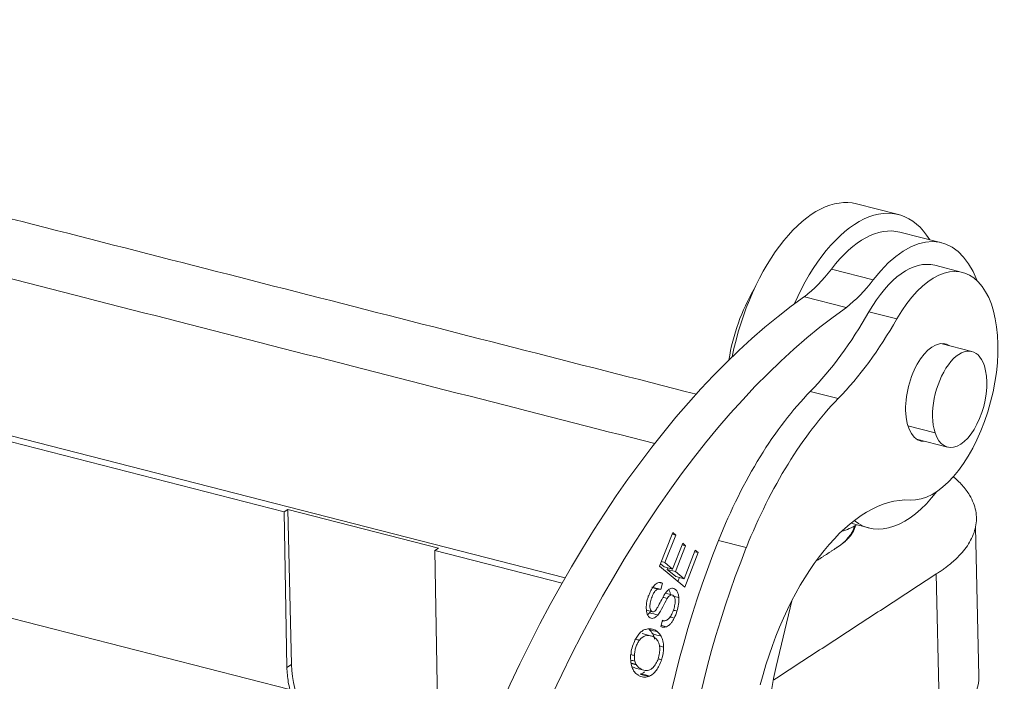
# Model space of a CAD drawing. Units: millimetres. Extents: x 1592 to 2037, y 610 to 925.
# Drawn here: x 1688 to 1717, y 693 to 712 of the extents above; entities that cross this region are included whole.
import ezdxf

# ---------------------------------------------------------------- set-up
doc = ezdxf.new("R2010")
doc.units = ezdxf.units.MM
doc.header["$LTSCALE"] = 65.395
doc.layers.get('0').update_dxf_attribs({"linetype": 'CONTINUOUS', "lineweight": 30})

msp = doc.modelspace()

# ---------------------------------------------------------------- linework, layer by layer
at = {"color": 7, "linetype": 'Continuous', "lineweight": 15}
for p, q in [((1714.199, 706.478), (1712.946, 706.798)), ((1704.223, 695.614), (1662.496, 706.29)), ((1715.495, 705.63), (1714.242, 705.951)), ((1712.195, 704.848), (1713.447, 704.528)), ((1716.119, 704.746), (1715.284, 704.96)), ((1711.388, 704.021), (1712.64, 703.701)), ((1714.153, 703.358), (1713.318, 703.571)), ((1716.398, 702.38), (1715.471, 702.617)), ((1695.82, 697.584), (1678.117, 702.113)), ((1711.562, 701.186), (1712.397, 700.973)), ((1715.295, 699.95), (1714.482, 700.158)), ((1714.74, 699.759), (1715.667, 699.522)), ((1695.82, 697.584), (1695.93, 697.655)), ((1695.899, 692.932), (1695.82, 697.584)), ((1700.439, 696.501), (1695.93, 697.655)), ((1696.033, 693.019), (1695.93, 697.655)), ((1712.774, 697.243), (1713.314, 697.105)), ((1707.444, 696.964), (1707.05, 695.96)), ((1707.211, 696.069), (1707.533, 696.89)), ((1707.425, 696.917), (1707.533, 696.89)), ((1707.533, 696.89), (1707.444, 696.964)), ((1716.606, 692.675), (1716.507, 697.129)), ((1695.987, 692.274), (1678.129, 696.843)), ((1707.743, 696.644), (1707.442, 695.875)), ((1707.725, 696.597), (1707.831, 696.57)), ((1707.831, 696.57), (1707.743, 696.644)), ((1709.647, 696.517), (1708.812, 696.73)), ((1700.33, 696.43), (1700.439, 696.501)), ((1700.33, 696.43), (1700.408, 691.778)), ((1704.134, 695.456), (1700.33, 696.43)), ((1707.53, 695.801), (1707.831, 696.57)), ((1708.121, 696.439), (1707.787, 695.586)), ((1707.804, 695.328), (1708.21, 696.365)), ((1708.103, 696.392), (1708.21, 696.365)), ((1708.21, 696.365), (1708.121, 696.439)), ((1707.079, 696.033), (1707.191, 695.939)), ((1707.104, 696.096), (1707.211, 696.069)), ((1707.442, 695.875), (1707.211, 696.069)), ((1707.05, 695.96), (1707.804, 695.328)), ((1707.191, 695.939), (1707.442, 695.875)), ((1707.298, 695.912), (1707.28, 695.865)), ((1707.28, 695.865), (1707.53, 695.801)), ((1707.28, 695.865), (1707.536, 695.65)), ((1707.787, 695.586), (1707.53, 695.801)), ((1715.437, 691), (1715.332, 695.727)), ((1707.086, 695.264), (1707.141, 695.45)), ((1707.787, 695.586), (1707.536, 695.65)), ((1707.644, 695.623), (1707.596, 695.502)), ((1707.069, 695.27), (1706.819, 695.334)), ((1707.434, 695.098), (1707.226, 695.151)), ((1711.006, 694.921), (1710.544, 692.963)), ((1706.658, 694.646), (1706.841, 694.599)), ((1707.137, 694.343), (1707.085, 694.159)), ((1707.136, 694.337), (1707.166, 694.329)), ((1706.782, 693.88), (1706.532, 693.944)), ((1695.899, 692.932), (1696.033, 693.019)), ((1706.332, 692.915), (1706.582, 692.851))]:
    msp.add_line(p, q, dxfattribs=at)
for centre, major_axis, ratio, start_param, end_param in [((1711.732, 702.051), (-1.215, -4.747), 0.506948, 3.141606, 4.806012), ((1712.985, 701.731), (1.215, 4.747), 0.506948, 5.827521, 7.536449), ((1713.152, 701.688), (1.091, 4.263), 0.506948, 6.28314, 7.156984), ((1714.404, 701.368), (-1.091, -4.263), 0.506948, 2.515696, 4.015391), ((1715.251, 701.356), (0.868, 3.391), 0.506948, 3.237868, 7.357392), ((1711.107, 708.439), (-1.239, -4.844), 0.506948, 0.56951, 0.873797), ((1714.416, 701.569), (-0.868, -3.391), 0.506948, 3.141569, 4.2158), ((1712.36, 708.119), (1.239, 4.844), 0.506948, 3.711102, 4.01539), ((1712.346, 680.681), (6.445, 25.189), 0.506948, 0.534418, 1.412413), ((1710.813, 702.286), (-0.793, -3.1), 0.506948, 4.173184, 4.892756), ((1713.598, 680.36), (-6.445, -25.189), 0.506948, 3.67601, 4.554006), ((1710.181, 709.292), (-2.479, -9.688), 0.506948, 0.721195, 1.074207), ((1711.016, 709.078), (2.479, 9.688), 0.506948, 3.862788, 4.2158), ((1715.239, 701.154), (-0.372, -1.453), 0.506948, 2.958799, 5.209161), ((1716.033, 700.951), (0.366, 1.429), 0.506948, 5.609579, 8.751171), ((1716.033, 700.951), (0.366, 1.429), 0.506948, 2.467986, 5.609579), ((1712.943, 693.081), (2.479, 9.688), 0.506948, 0.721195, 1.31691), ((1713.779, 692.867), (2.479, 9.688), 0.506948, 0.721195, 1.31691), ((1715.239, 701.154), (-0.372, -1.453), 0.506948, 5.209161, 6.466044), ((1714.404, 701.368), (-1.091, -4.263), 0.506948, 6.066888, 7.152086), ((1713.256, 691.592), (-1.611, -6.297), 0.506948, 3.237868, 4.711293), ((1712.985, 701.731), (1.215, 4.747), 0.506948, 3.429896, 3.597284), ((1709.403, 697.244), (3.499, 0.078), 0.416348, 5.691786, 6.171948), ((1715.199, 691.088), (3.832, 14.977), 0.506948, 1.31691, 2.278779), ((1716.034, 690.874), (-3.832, -14.977), 0.506948, 4.458502, 5.420371), ((1706.802, 693.318), (0.166, 0.648), 0.506948, 4.60054, 5.188898), ((1698.288, 692.442), (-1.473, 2.263), 0.754757, 0.883212, 3.141576), ((1713.293, 692.467), (1.363, 5.328), 0.506948, 1.607228, 2.666573), ((1706.543, 693.597), (-0.225, -0.879), 0.506948, 0.322987, 0.385057), ((1706.794, 693.533), (0.225, 0.879), 0.506948, 3.46458, 3.52665), ((1709.508, 692.517), (7.098, 0.158), 0.416348, 5.691726, 6.283205)]:
    msp.add_ellipse(centre, major_axis=major_axis, ratio=ratio, start_param=start_param, end_param=end_param, dxfattribs=at)
for points, degree in [([(1664.371, 712.305), (1708.159, 701.102)], 1), ([(1706.908, 699.627), (1662.391, 711.017)], 1), ([(1711.758, 696.127), (1712.325, 696.496)], 1), ([(1715.332, 695.727), (1710.474, 692.564)], 1), ([(1707.072, 695.467), (1707.095, 695.462), (1707.118, 695.456), (1707.141, 695.45)], 3), ([(1706.841, 695.319), (1706.9, 695.304), (1706.959, 695.289), (1707.017, 695.273)], 3), ([(1707.151, 695.027), (1707.194, 695.016), (1707.237, 695.005), (1707.28, 694.994)], 3), ([(1707.447, 695.064), (1707.508, 695.049), (1707.568, 695.033), (1707.629, 695.018)], 3), ([(1706.751, 694.563), (1706.835, 694.542), (1706.918, 694.52), (1707.002, 694.499)], 3), ([(1707.462, 694.645), (1707.499, 694.635), (1707.535, 694.626), (1707.571, 694.617)], 3), ([(1707.364, 694.44), (1707.405, 694.43), (1707.446, 694.419), (1707.488, 694.408)], 3), ([(1706.742, 694.062), (1706.825, 694.041), (1706.909, 694.019), (1706.992, 693.998)], 3), ([(1706.768, 694.091), (1706.813, 694.079), (1706.858, 694.068), (1706.902, 694.056)], 3), ([(1706.846, 693.932), (1706.929, 693.911), (1707.013, 693.889), (1707.096, 693.868)], 3), ([(1707.257, 694.149), (1707.211, 694.161), (1707.164, 694.172), (1707.118, 694.184)], 3), ([(1706.45, 693.747), (1706.411, 693.757), (1706.373, 693.767), (1706.334, 693.777)], 3), ([(1707.043, 693.573), (1707.086, 693.562), (1707.128, 693.552), (1707.17, 693.541)], 3), ([(1706.298, 693.289), (1706.262, 693.299), (1706.226, 693.308), (1706.19, 693.317)], 3), ([(1706.313, 693.12), (1706.272, 693.131), (1706.232, 693.141), (1706.191, 693.152)], 3), ([(1706.352, 693.017), (1706.202, 693.055)], 1), ([(1706.352, 693.016), (1706.335, 693.045), (1706.322, 693.08), (1706.313, 693.12)], 3), ([(1707.005, 693.189), (1707.04, 693.18), (1707.075, 693.171), (1707.11, 693.162)], 3), ([(1706.471, 692.727), (1706.555, 692.706), (1706.638, 692.684), (1706.722, 692.663)], 3), ([(1706.753, 692.675), (1706.669, 692.696), (1706.586, 692.718), (1706.502, 692.739)], 3)]:
    msp.add_open_spline(points, degree=degree, dxfattribs=at)
at = {"color": 7, "linetype": 'Continuous', "lineweight": 15, "extrusion": (-2.7e-15, 1.8e-15, -1)}
msp.add_open_spline([(1715.332, 695.727), (1715.354, 695.741), (1715.394, 695.767), (1715.451, 695.805), (1715.525, 695.856), (1715.617, 695.923), (1715.742, 696.02), (1715.879, 696.137), (1716.039, 696.293), (1716.192, 696.469), (1716.339, 696.685), (1716.449, 696.91), (1716.518, 697.144), (1716.541, 697.381), (1716.519, 697.618), (1716.45, 697.853), (1716.322, 698.111), (1716.125, 698.376), (1715.935, 698.559), (1715.833, 698.644)], degree=3, knots=[0, 0, 0, 0, 0.012335, 0.022467, 0.032768, 0.052914, 0.074056, 0.111211, 0.152981, 0.21887, 0.286591, 0.359765, 0.436125, 0.515897, 0.599274, 0.685615, 0.773928, 0.892794, 1, 1, 1, 1], dxfattribs=at)
at = {"color": 7, "linetype": 'Continuous', "lineweight": 15, "extrusion": (4.921e-13, -4.551e-13, -1)}
msp.add_open_spline([(1712.915, 697.167), (1712.908, 697.14), (1712.888, 697.077), (1712.84, 696.978), (1712.768, 696.873), (1712.694, 696.787), (1712.616, 696.711), (1712.549, 696.654), (1712.488, 696.607), (1712.444, 696.575), (1712.405, 696.548), (1712.371, 696.526), (1712.342, 696.506), (1712.326, 696.496)], degree=3, knots=[0, 0, 0, 0, 0.132271, 0.309428, 0.473384, 0.632904, 0.734032, 0.823987, 0.875172, 0.923945, 0.948887, 0.973416, 1, 1, 1, 1], dxfattribs=at)
at = {"color": 7, "linetype": 'Continuous', "lineweight": 15, "extrusion": (9.84e-14, -1.212e-13, -1)}
msp.add_open_spline([(1707.096, 695.47), (1707.081, 695.474), (1707.066, 695.475), (1707.018, 695.471), (1706.983, 695.458), (1706.915, 695.41), (1706.882, 695.377), (1706.819, 695.293), (1706.791, 695.244), (1706.767, 695.19)], degree=3, knots=[0, 0, 0, 0, 0.139646, 0.139646, 0.426431, 0.426431, 0.713215, 0.713215, 1, 1, 1, 1], dxfattribs=at)
at = {"color": 7, "linetype": 'Continuous', "lineweight": 15, "extrusion": (-2.2e-15, 1e-15, -1)}
msp.add_open_spline([(1706.77, 695.183), (1706.754, 695.153), (1706.738, 695.12), (1706.711, 695.052), (1706.698, 695.016), (1706.678, 694.944), (1706.67, 694.907), (1706.658, 694.833), (1706.655, 694.796), (1706.652, 694.725), (1706.653, 694.691), (1706.659, 694.625), (1706.664, 694.595), (1706.679, 694.539), (1706.689, 694.513), (1706.711, 694.469), (1706.725, 694.45), (1706.74, 694.434)], degree=3, knots=[0, 0, 0, 0, 0.125, 0.125, 0.25, 0.25, 0.375, 0.375, 0.5, 0.5, 0.625, 0.625, 0.75, 0.75, 0.875, 0.875, 1, 1, 1, 1], dxfattribs=at)
at = {"color": 7, "linetype": 'Continuous', "lineweight": 15, "extrusion": (3.05e-14, -1.28e-14, -1)}
msp.add_open_spline([(1706.865, 694.597), (1706.85, 694.596), (1706.799, 694.607), (1706.756, 694.695), (1706.765, 694.849), (1706.809, 695.01), (1706.872, 695.16), (1706.939, 695.246), (1706.989, 695.271), (1707.017, 695.274)], degree=3, knots=[0, 0, 0, 0, 0.108485, 0.364454, 0.491912, 0.61937, 0.741534, 0.863698, 1, 1, 1, 1], dxfattribs=at)
at = {"color": 7, "linetype": 'Continuous', "lineweight": 15, "extrusion": (1.4568e-12, -9.074e-13, -1)}
msp.add_open_spline([(1707.24, 695.174), (1707.236, 695.168), (1707.213, 695.136), (1707.167, 695.064), (1707.066, 694.868), (1706.967, 694.681), (1706.909, 694.61), (1706.88, 694.598), (1706.865, 694.597), (1706.865, 694.597)], degree=3, knots=[0, 0, 0, 0, 0.048263, 0.23773, 0.427197, 0.616244, 0.805291, 0.99634, 1, 1, 1, 1], dxfattribs=at)
at = {"color": 7, "linetype": 'Continuous', "lineweight": 15, "extrusion": (2.324e-13, 1.8128e-12, -1)}
msp.add_open_spline([(1707.017, 695.273), (1707.042, 695.276), (1707.065, 695.273), (1707.087, 695.264)], degree=3, dxfattribs=at)
at = {"color": 7, "linetype": 'Continuous', "lineweight": 15, "extrusion": (3.5e-13, -5.523e-13, -1)}
msp.add_open_spline([(1707.44, 695.301), (1707.424, 695.302), (1707.408, 695.3), (1707.374, 695.29), (1707.357, 695.282), (1707.322, 695.26), (1707.305, 695.247), (1707.272, 695.214), (1707.256, 695.195), (1707.24, 695.174)], degree=3, knots=[0, 0, 0, 0, 0.25, 0.25, 0.5, 0.5, 0.75, 0.75, 1, 1, 1, 1], dxfattribs=at)
at = {"color": 7, "linetype": 'Continuous', "lineweight": 15, "extrusion": (2.6178e-12, 7.724e-13, -1)}
msp.add_open_spline([(1707.327, 695.263), (1707.338, 695.243), (1707.348, 695.22), (1707.366, 695.161), (1707.374, 695.123), (1707.378, 695.082)], degree=3, knots=[0, 0, 0, 0, 0.425184, 0.425184, 1, 1, 1, 1], dxfattribs=at)
at = {"color": 7, "linetype": 'Continuous', "lineweight": 15, "extrusion": (-1.69e-13, -1.214e-13, -1)}
msp.add_open_spline([(1707.629, 695.018), (1707.624, 695.059), (1707.617, 695.097), (1707.596, 695.165), (1707.582, 695.194), (1707.549, 695.244), (1707.53, 695.263), (1707.488, 695.29), (1707.464, 695.298), (1707.44, 695.3)], degree=3, knots=[0, 0, 0, 0, 0.25, 0.25, 0.5, 0.5, 0.75, 0.75, 1, 1, 1, 1], dxfattribs=at)
at = {"color": 7, "linetype": 'Continuous', "lineweight": 15, "extrusion": (1.09014e-11, -6.1084e-12, -1)}
msp.add_open_spline([(1707.002, 694.499), (1707.099, 694.656), (1707.192, 694.822), (1707.279, 694.995)], degree=3, dxfattribs=at)
at = {"color": 7, "linetype": 'Continuous', "lineweight": 15, "extrusion": (9e-16, 2.1e-15, -1)}
msp.add_open_spline([(1707.28, 694.994), (1707.293, 695.016), (1707.307, 695.035), (1707.337, 695.066), (1707.352, 695.078), (1707.383, 695.095), (1707.398, 695.099), (1707.427, 695.1), (1707.441, 695.097), (1707.466, 695.082), (1707.477, 695.07), (1707.496, 695.041), (1707.504, 695.022), (1707.515, 694.981), (1707.518, 694.957), (1707.52, 694.907), (1707.519, 694.881), (1707.515, 694.854)], degree=3, knots=[0, 0, 0, 0, 0.125, 0.125, 0.25, 0.25, 0.375, 0.375, 0.5, 0.5, 0.625, 0.625, 0.75, 0.75, 0.875, 0.875, 1, 1, 1, 1], dxfattribs=at)
at = {"color": 7, "linetype": 'Continuous', "lineweight": 15, "extrusion": (2.4846e-12, -7.248e-13, -1)}
msp.add_open_spline([(1707.514, 694.853), (1707.508, 694.803), (1707.498, 694.752), (1707.47, 694.652), (1707.452, 694.604), (1707.431, 694.559)], degree=3, knots=[0, 0, 0, 0, 0.5, 0.5, 1, 1, 1, 1], dxfattribs=at)
at = {"color": 7, "linetype": 'Continuous', "lineweight": 15, "extrusion": (-1.2633e-12, 2.08e-13, -1)}
msp.add_open_spline([(1707.571, 694.617), (1707.593, 694.683), (1707.61, 694.752), (1707.629, 694.888), (1707.632, 694.956), (1707.629, 695.018)], degree=3, knots=[0, 0, 0, 0, 0.5, 0.5, 1, 1, 1, 1], dxfattribs=at)
at = {"color": 7, "linetype": 'Continuous', "lineweight": 15, "extrusion": (-5.4631e-12, 5.9045e-12, -1)}
msp.add_open_spline([(1706.749, 694.567), (1706.728, 694.541), (1706.705, 694.519), (1706.682, 694.502), (1706.682, 694.502), (1706.682, 694.502)], degree=3, knots=[0, 0, 0, 0, 0.997071, 0.997071, 1, 1, 1, 1], dxfattribs=at)
at = {"color": 7, "linetype": 'Continuous', "lineweight": 15, "extrusion": (-4.77304e-09, 2.92297e-09, 1)}
msp.add_open_spline([(1706.782, 694.612), (1706.772, 694.596), (1706.761, 694.579), (1706.751, 694.563)], degree=3, dxfattribs=at)
at = {"color": 7, "linetype": 'Continuous', "lineweight": 15, "extrusion": (-5.15e-14, 7.04e-14, -1)}
msp.add_open_spline([(1707.431, 694.558), (1707.412, 694.515), (1707.39, 694.476), (1707.342, 694.409), (1707.315, 694.382), (1707.262, 694.343), (1707.235, 694.331), (1707.183, 694.323), (1707.159, 694.328), (1707.137, 694.341)], degree=3, knots=[0, 0, 0, 0, 0.25, 0.25, 0.5, 0.5, 0.75, 0.75, 1, 1, 1, 1], dxfattribs=at)
at = {"color": 7, "linetype": 'Continuous', "lineweight": 15, "extrusion": (-1.44732e-11, 5.8132e-12, -1)}
msp.add_open_spline([(1707.488, 694.408), (1707.52, 694.473), (1707.548, 694.544), (1707.571, 694.617)], degree=3, dxfattribs=at)
at = {"color": 7, "linetype": 'Continuous', "lineweight": 15, "extrusion": (-1.55e-14, 6.05e-14, -1)}
msp.add_open_spline([(1706.742, 694.439), (1706.759, 694.422), (1706.778, 694.411), (1706.819, 694.399), (1706.841, 694.399), (1706.886, 694.41), (1706.909, 694.421), (1706.955, 694.455), (1706.978, 694.476), (1707, 694.503)], degree=3, knots=[0, 0, 0, 0, 0.25, 0.25, 0.5, 0.5, 0.75, 0.75, 1, 1, 1, 1], dxfattribs=at)
at = {"color": 7, "linetype": 'Continuous', "lineweight": 15, "extrusion": (-1.21387e-10, 1.03272e-10, -1)}
msp.add_open_spline([(1707.151, 694.331), (1707.144, 694.322), (1707.137, 694.313), (1707.128, 694.304), (1707.127, 694.302), (1707.126, 694.301)], degree=3, knots=[0, 0, 0, 0, 0.846265, 0.846265, 1, 1, 1, 1], dxfattribs=at)
at = {"color": 7, "linetype": 'Continuous', "lineweight": 15, "extrusion": (-4.97e-14, 4.46e-14, -1)}
msp.add_open_spline([(1707.257, 694.148), (1707.277, 694.156), (1707.298, 694.168), (1707.34, 694.2), (1707.36, 694.219), (1707.4, 694.264), (1707.419, 694.289), (1707.456, 694.345), (1707.473, 694.376), (1707.488, 694.408)], degree=3, knots=[0, 0, 0, 0, 0.25, 0.25, 0.5, 0.5, 0.75, 0.75, 1, 1, 1, 1], dxfattribs=at)
at = {"color": 7, "linetype": 'Continuous', "lineweight": 15, "extrusion": (1.217e-13, -1.123e-13, -1)}
msp.add_open_spline([(1706.629, 694.071), (1706.599, 694.063), (1706.569, 694.048), (1706.509, 694.007), (1706.48, 693.981), (1706.422, 693.918), (1706.395, 693.882), (1706.343, 693.801), (1706.319, 693.756), (1706.297, 693.709)], degree=3, knots=[0, 0, 0, 0, 0.25, 0.25, 0.5, 0.5, 0.75, 0.75, 1, 1, 1, 1], dxfattribs=at)
at = {"color": 7, "linetype": 'Continuous', "lineweight": 15, "extrusion": (2.4e-15, -5.97e-14, -1)}
msp.add_open_spline([(1706.836, 694.081), (1706.815, 694.087), (1706.793, 694.09), (1706.725, 694.094), (1706.677, 694.087), (1706.629, 694.071)], degree=3, knots=[0, 0, 0, 0, 0.323953, 0.323953, 1, 1, 1, 1], dxfattribs=at)
at = {"color": 7, "linetype": 'Continuous', "lineweight": 15, "extrusion": (1.3865e-12, 1.117e-12, -1)}
msp.add_open_spline([(1706.742, 694.062), (1706.781, 694.03), (1706.816, 693.986), (1706.846, 693.932)], degree=3, dxfattribs=at)
at = {"color": 7, "linetype": 'Continuous', "lineweight": 15, "extrusion": (-9.2988e-12, -3.2144e-12, -1)}
msp.add_open_spline([(1706.846, 693.932), (1706.869, 693.892), (1706.887, 693.843), (1706.9, 693.785), (1706.9, 693.782), (1706.901, 693.779)], degree=3, knots=[0, 0, 0, 0, 0.94947, 0.94947, 1, 1, 1, 1], dxfattribs=at)
at = {"color": 7, "linetype": 'Continuous', "lineweight": 15, "extrusion": (-5.5711e-12, -8.6077e-12, -1)}
msp.add_open_spline([(1706.992, 693.998), (1706.964, 694.022), (1706.934, 694.042), (1706.903, 694.056)], degree=3, dxfattribs=at)
at = {"color": 7, "linetype": 'Continuous', "lineweight": 15, "extrusion": (1.7178e-12, 1.3838e-12, -1)}
msp.add_open_spline([(1707.096, 693.868), (1707.067, 693.922), (1707.032, 693.966), (1706.993, 693.998)], degree=3, dxfattribs=at)
at = {"color": 7, "linetype": 'Continuous', "lineweight": 15, "extrusion": (-7.2e-15, -1.357e-13, -1)}
msp.add_open_spline([(1707.085, 694.158), (1707.11, 694.144), (1707.138, 694.135), (1707.196, 694.132), (1707.226, 694.137), (1707.257, 694.149)], degree=3, knots=[0, 0, 0, 0, 0.5, 0.5, 1, 1, 1, 1], dxfattribs=at)
at = {"color": 7, "linetype": 'Continuous', "lineweight": 15, "extrusion": (-8.575e-13, 2.404e-13, -1)}
msp.add_open_spline([(1706.297, 693.709), (1706.27, 693.648), (1706.246, 693.583), (1706.21, 693.449), (1706.197, 693.38), (1706.19, 693.312)], degree=3, knots=[0, 0, 0, 0, 0.5, 0.5, 1, 1, 1, 1], dxfattribs=at)
at = {"color": 7, "linetype": 'Continuous', "lineweight": 15, "extrusion": (-1.0201e-12, 3.592e-13, -1)}
msp.add_open_spline([(1706.298, 693.289), (1706.299, 693.329), (1706.304, 693.371), (1706.319, 693.454), (1706.33, 693.496), (1706.356, 693.576), (1706.372, 693.615), (1706.409, 693.686), (1706.429, 693.719), (1706.45, 693.747)], degree=3, knots=[0, 0, 0, 0, 0.25, 0.25, 0.5, 0.5, 0.75, 0.75, 1, 1, 1, 1], dxfattribs=at)
at = {"color": 7, "linetype": 'Continuous', "lineweight": 15, "extrusion": (-4e-16, 3.7e-15, -1)}
msp.add_open_spline([(1706.45, 693.747), (1706.451, 693.748), (1706.501, 693.815), (1706.618, 693.903), (1706.804, 693.888), (1706.905, 693.825), (1706.938, 693.795)], degree=3, knots=[0, 0, 0, 0, 0.005627, 0.3821, 0.758122, 1, 1, 1, 1], dxfattribs=at)
at = {"color": 7, "linetype": 'Continuous', "lineweight": 15, "extrusion": (-1.62069e-11, -1.46303e-11, -1)}
msp.add_open_spline([(1706.938, 693.795), (1706.951, 693.782), (1706.964, 693.768), (1706.977, 693.751)], degree=3, dxfattribs=at)
at = {"color": 7, "linetype": 'Continuous', "lineweight": 15, "extrusion": (1.5099e-12, 7.237e-13, -1)}
msp.add_open_spline([(1706.977, 693.752), (1707.002, 693.718), (1707.022, 693.675), (1707.037, 693.624)], degree=3, dxfattribs=at)
at = {"color": 7, "linetype": 'Continuous', "lineweight": 15, "extrusion": (-2.375e-13, -5.74e-14, -1)}
msp.add_open_spline([(1707.17, 693.541), (1707.169, 693.606), (1707.162, 693.668), (1707.137, 693.779), (1707.119, 693.828), (1707.097, 693.868)], degree=3, knots=[0, 0, 0, 0, 0.5, 0.5, 1, 1, 1, 1], dxfattribs=at)
at = {"color": 7, "linetype": 'Continuous', "lineweight": 15, "extrusion": (-1.34e-14, 5.7e-15, -1)}
msp.add_open_spline([(1707.057, 693.477), (1707.057, 693.425), (1707.052, 693.37), (1707.031, 693.26), (1707.015, 693.205), (1706.975, 693.102), (1706.95, 693.055), (1706.896, 692.973), (1706.866, 692.939), (1706.835, 692.914)], degree=3, knots=[0, 0, 0, 0, 0.25, 0.25, 0.5, 0.5, 0.75, 0.75, 1, 1, 1, 1], dxfattribs=at)
at = {"color": 7, "linetype": 'Continuous', "lineweight": 15, "extrusion": (8.059e-13, 1.265e-13, -1)}
msp.add_open_spline([(1707.037, 693.624), (1707.049, 693.58), (1707.056, 693.53), (1707.057, 693.476)], degree=3, dxfattribs=at)
at = {"color": 7, "linetype": 'Continuous', "lineweight": 15, "extrusion": (-2.25e-14, -1.02e-14, -1)}
msp.add_open_spline([(1706.185, 693.311), (1706.181, 693.233), (1706.184, 693.159), (1706.202, 693.021), (1706.218, 692.959), (1706.26, 692.851), (1706.288, 692.805), (1706.351, 692.736), (1706.388, 692.712), (1706.427, 692.699)], degree=3, knots=[0, 0, 0, 0, 0.25, 0.25, 0.5, 0.5, 0.75, 0.75, 1, 1, 1, 1], dxfattribs=at)
at = {"color": 7, "linetype": 'Continuous', "lineweight": 15, "extrusion": (-8.081e-13, -9.65e-14, -1)}
msp.add_open_spline([(1706.313, 693.12), (1706.301, 693.171), (1706.296, 693.228), (1706.298, 693.289)], degree=3, dxfattribs=at)
at = {"color": 7, "linetype": 'Continuous', "lineweight": 15, "extrusion": (-3.169e-13, 2.36e-13, -1)}
msp.add_open_spline([(1706.753, 692.675), (1706.787, 692.689), (1706.822, 692.711), (1706.89, 692.769), (1706.923, 692.806), (1706.986, 692.891), (1707.015, 692.94), (1707.067, 693.046), (1707.091, 693.103), (1707.11, 693.162)], degree=3, knots=[0, 0, 0, 0, 0.25, 0.25, 0.5, 0.5, 0.75, 0.75, 1, 1, 1, 1], dxfattribs=at)
at = {"color": 7, "linetype": 'Continuous', "lineweight": 15, "extrusion": (-7.219e-13, -1.02e-13, -1)}
msp.add_open_spline([(1695.987, 692.274), (1695.968, 692.347), (1695.938, 692.495), (1695.908, 692.715), (1695.9, 692.86), (1695.899, 692.932)], degree=3, dxfattribs=at)
at = {"color": 7, "linetype": 'Continuous', "lineweight": 15, "extrusion": (1.128e-13, 2.685e-13, -1)}
msp.add_open_spline([(1706.223, 692.961), (1706.245, 692.947), (1706.281, 692.93), (1706.319, 692.918), (1706.332, 692.915)], degree=3, knots=[0, 0, 0, 0, 0.666268, 1, 1, 1, 1], dxfattribs=at)
at = {"color": 7, "linetype": 'Continuous', "lineweight": 15, "extrusion": (9.8e-15, 4.95e-14, -1)}
msp.add_open_spline([(1706.835, 692.913), (1706.833, 692.911), (1706.789, 692.874), (1706.696, 692.828), (1706.528, 692.855), (1706.41, 692.935), (1706.363, 692.999), (1706.352, 693.017)], degree=3, knots=[0, 0, 0, 0, 0.013972, 0.279793, 0.545613, 0.877466, 1, 1, 1, 1], dxfattribs=at)
at = {"color": 7, "linetype": 'Continuous', "lineweight": 15, "extrusion": (2.3312e-12, -3.7625e-12, -1)}
msp.add_open_spline([(1706.601, 692.801), (1706.568, 692.773), (1706.535, 692.753), (1706.502, 692.739)], degree=3, dxfattribs=at)
at = {"color": 7, "linetype": 'Continuous', "lineweight": 15, "extrusion": (-1.24e-14, -1.352e-13, -1)}
msp.add_open_spline([(1706.425, 692.691), (1706.469, 692.665), (1706.517, 692.65), (1706.617, 692.64), (1706.669, 692.646), (1706.722, 692.663)], degree=3, knots=[0, 0, 0, 0, 0.5, 0.5, 1, 1, 1, 1], dxfattribs=at)

doc.saveas('drawing.dxf')
